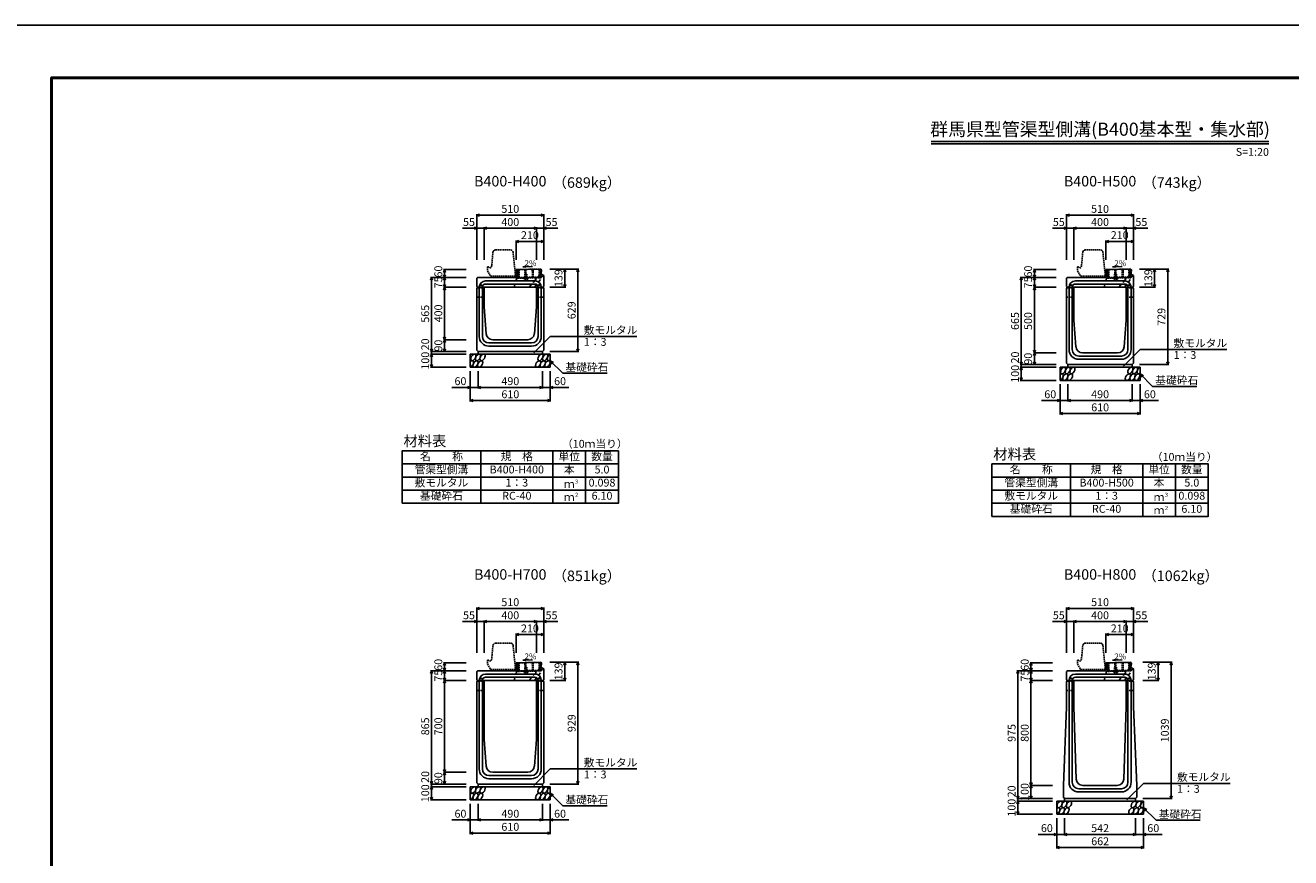
# Model space of a CAD drawing. Extents: x 0 to 25200, y 0 to 11880.
# Drawn here: x 8600 to 18254, y 5530 to 11880 of the extents above; entities that cross this region are included whole.
import ezdxf
from ezdxf.enums import TextEntityAlignment as Align

# ---------------------------------------------------------------- set-up
doc = ezdxf.new("R2010")
doc.units = 0
doc.header["$LTSCALE"] = 20
doc.header["$MEASUREMENT"] = 0
for name, pattern in [('DASHED', [0.75, 0.5, -0.25]), ('DASHED1', [2.5, 1.25, -1.25]), ('HIDDEN', [0.375, 0.25, -0.125])]:
    doc.linetypes.add(name, pattern=pattern)
doc.layers.get('Defpoints').update_dxf_attribs({"color": 5, "linetype": 'CONTINUOUS'})
for name, color, linetype in [('DIM', 7, 'CONTINUOUS'), ('HATCH', 6, 'CONTINUOUS'), ('HYO', 3, 'CONTINUOUS'), ('HYO2', 4, 'CONTINUOUS'), ('OUTLINE', 3, 'CONTINUOUS'), ('OUTLINE2', 4, 'CONTINUOUS'), ('TXT', 7, 'CONTINUOUS')]:
    doc.layers.add(name, color=color, linetype=linetype)
doc.layers.add('WAKU', color=3, linetype='CONTINUOUS', lineweight=13)

# ---------------------------------------------------------------- blocks, each defined once
blk = doc.blocks.new('G$C93036758')
at = {"layer": 'OUTLINE2', "linetype": 'DASHED'}
for p, q in [((-6, 25), (6, 25)), ((-6, 25), (-6, 0)), ((6, 25), (6, 0))]:
    blk.add_line(p, q, dxfattribs=at)
blk = doc.blocks.new('A$C3e7b76c2')
at = {"layer": 'OUTLINE', "color": 0, "linetype": 'HIDDEN', "ltscale": 2}
for p, q in [((-38.1, 200), (-151.9, 200)), ((-171.8, 181.9), (-183, 70)), ((-18.2, 182), (0, 0)), ((-213, 70), (-213, 40)), ((-213, 70), (-205, 70)), ((-213, 40), (-190, 0)), ((-205, 70), (-195, 60)), ((-195, 60), (-185, 70)), ((0, 0), (-190, 0)), ((-185, 70), (-183, 70))]:
    blk.add_line(p, q, dxfattribs=at)
for centre, start, end in [((-151.9, 180), 90, 174.40835), ((-38.1, 180), 4.08463, 90)]:
    blk.add_arc(centre, 20, start, end, dxfattribs=at)
blk = doc.blocks.new('A$C85d526dc')
at = {"layer": 'HATCH', "linetype": 'DASHED'}
for p, q in [((-13.8564, 0), (13.8564, 0)), ((-13.8564, -10), (-13.8564, 0)), ((-8, 4.5), (-8, 33.5)), ((-8, 33.5), (8, 33.5)), ((-6.9282, 0), (-6.9282, -10)), ((6.9282, 0), (6.9282, -10)), ((8, 4.5), (8, 33.5)), ((13.8564, 0), (13.8564, -10)), ((13.8564, -10), (-13.8564, -10))]:
    blk.add_line(p, q, dxfattribs=at)
blk = doc.blocks.new('A$C851a7383')
at = {"layer": 'HATCH', "linetype": 'DASHED'}
for p, q in [((8, 0), (0, 0)), ((184.5, 0), (8, 0)), ((12, -61), (12, 0)), ((19, 0), (19, -61)), ((64, -61), (64, 0)), ((71, 0), (71, -61)), ((120, -61), (120, 0)), ((127, -61), (127, 0)), ((172, -61), (172, 0)), ((179, 0), (179, -61)), ((183.5, -56.5), (183.5, 0)), ((183.5, 0), (188, 0)), ((188, -62.5), (188, 0)), ((0, 0), (0, -65)), ((0, -65), (9, -65)), ((9, -65.5), (9, 0)), ((179, -61), (9, -61)), ((185, -65.5), (9, -65.5))]:
    blk.add_line(p, q, dxfattribs=at)
for centre, radius in [((179, -56.5), 4.5), ((185, -62.5), 3)]:
    blk.add_arc(centre, radius, 270, 0, dxfattribs=at)

msp = doc.modelspace()

# ---------------------------------------------------------------- linework, layer by layer
at = {"layer": 'Defpoints', "linetype": 'Continuous'}
msp.add_lwpolyline([(8400, 0), (25200, 0), (25200, 11880), (8400, 11880)], close=True, dxfattribs=at)
at = {"layer": 'DIM', "linetype": 'Continuous'}
for p, q in [((12045, 10431.5), (12066.1, 10439.2)), ((12045, 10439), (12045, 10091.5)), ((12555, 10431.5), (12045, 10431.5)), ((12066.1, 10423.8), (12045, 10431.5)), ((12533.9, 10439.2), (12555, 10431.5)), ((12555, 10431.5), (12533.9, 10423.8)), ((12555, 10439), (12555, 10091.5)), ((16545, 10431.5), (16566.1, 10439.2)), ((16545, 10439), (16545, 10091.5)), ((17055, 10431.5), (16545, 10431.5)), ((16566.1, 10423.8), (16545, 10431.5)), ((17033.9, 10439.2), (17055, 10431.5)), ((17055, 10431.5), (17033.9, 10423.8)), ((17055, 10439), (17055, 10091.5)), ((11936.6, 10331.5), (12045, 10331.5)), ((12023.9, 10339.2), (12045, 10331.5)), ((12045, 10331.5), (12023.9, 10323.8)), ((12100, 10331.5), (12045, 10331.5)), ((12100, 10331.5), (12121.1, 10339.2)), ((12100, 10339), (12100, 10091.5)), ((12100, 10331.5), (12500, 10331.5)), ((12121.1, 10323.8), (12100, 10331.5)), ((12478.9, 10339.2), (12500, 10331.5)), ((12500, 10331.5), (12478.9, 10323.8)), ((12500, 10339), (12500, 10091.5)), ((12500, 10331.5), (12555, 10331.5)), ((12576.1, 10339.2), (12555, 10331.5)), ((12663.4, 10331.5), (12555, 10331.5)), ((12555, 10331.5), (12576.1, 10323.8)), ((16436.6, 10331.5), (16545, 10331.5)), ((16523.9, 10339.2), (16545, 10331.5)), ((16545, 10331.5), (16523.9, 10323.8)), ((16600, 10331.5), (16545, 10331.5)), ((16600, 10331.5), (16621.1, 10339.2)), ((16600, 10339), (16600, 10091.5)), ((16600, 10331.5), (17000, 10331.5)), ((16621.1, 10323.8), (16600, 10331.5)), ((16978.9, 10339.2), (17000, 10331.5)), ((17000, 10331.5), (16978.9, 10323.8)), ((17000, 10339), (17000, 10091.5)), ((17000, 10331.5), (17055, 10331.5)), ((17076.1, 10339.2), (17055, 10331.5)), ((17163.4, 10331.5), (17055, 10331.5)), ((17055, 10331.5), (17076.1, 10323.8)), ((12366.1, 10239.2), (12345, 10231.5)), ((12345, 10239), (12345, 10091.5)), ((12533.9, 10239.2), (12555, 10231.5)), ((16866.1, 10239.2), (16845, 10231.5)), ((16845, 10239), (16845, 10091.5)), ((17033.9, 10239.2), (17055, 10231.5)), ((12345, 10231.5), (12555, 10231.5)), ((12345, 10231.5), (12366.1, 10223.8)), ((12555, 10231.5), (12533.9, 10223.8)), ((16845, 10231.5), (17055, 10231.5)), ((16845, 10231.5), (16866.1, 10223.8)), ((17055, 10231.5), (17033.9, 10223.8)), ((11699, 9956.5), (11691.3, 9935.3)), ((11691.5, 9956.5), (11964, 9956.5)), ((11699, 9956.5), (11699, 9391.5)), ((11706.7, 9935.3), (11699, 9956.5)), ((11791.3, 9995.3), (11799, 10016.5)), ((11799, 9956.5), (11791.3, 9977.6)), ((11791.3, 9935.3), (11799, 9956.5)), ((11791.5, 10016.5), (11964, 10016.5)), ((11799, 10016.5), (11799, 9956.5)), ((11799, 10016.5), (11806.7, 9995.3)), ((11806.7, 9977.6), (11799, 9956.5)), ((11799, 9881.5), (11799, 9956.5)), ((11799, 9956.5), (11806.7, 9935.3)), ((12823.5, 10020.5), (12601, 10020.5)), ((12708.3, 9999.3), (12716, 10020.5)), ((12716, 10020.5), (12716, 9881.5)), ((12716, 10020.5), (12723.7, 9999.3)), ((12808.3, 9999.3), (12816, 10020.5)), ((12816, 10020.5), (12816, 9391.5)), ((12816, 10020.5), (12823.7, 9999.3)), ((16199, 9956.5), (16191.3, 9935.3)), ((16191.5, 9956.5), (16464, 9956.5)), ((16199, 9956.5), (16199, 9291.5)), ((16206.7, 9935.3), (16199, 9956.5)), ((16291.3, 9995.3), (16299, 10016.5)), ((16299, 9956.5), (16291.3, 9977.6)), ((16291.3, 9935.3), (16299, 9956.5)), ((16291.5, 10016.5), (16464, 10016.5)), ((16299, 10016.5), (16299, 9956.5)), ((16299, 10016.5), (16306.7, 9995.3)), ((16306.7, 9977.6), (16299, 9956.5)), ((16299, 9881.5), (16299, 9956.5)), ((16299, 9956.5), (16306.7, 9935.3)), ((17323.5, 10020.5), (17101, 10020.5)), ((17208.3, 9999.3), (17216, 10020.5)), ((17216, 10020.5), (17216, 9881.5)), ((17216, 10020.5), (17223.7, 9999.3)), ((17308.3, 9999.3), (17316, 10020.5)), ((17316, 10020.5), (17316, 9291.5)), ((17316, 10020.5), (17323.7, 9999.3)), ((11791.3, 9902.6), (11799, 9881.5)), ((11791.3, 9860.3), (11799, 9881.5)), ((11791.5, 9881.5), (11964, 9881.5)), ((11799, 9881.5), (11806.7, 9902.6)), ((11799, 9881.5), (11799, 9481.5)), ((11799, 9881.5), (11806.7, 9860.3)), ((12723.5, 9881.5), (12601, 9881.5)), ((12708.3, 9902.6), (12716, 9881.5)), ((12716, 9881.5), (12723.7, 9902.6)), ((16291.3, 9902.6), (16299, 9881.5)), ((16291.3, 9860.3), (16299, 9881.5)), ((16291.5, 9881.5), (16464, 9881.5)), ((16299, 9881.5), (16306.7, 9902.6)), ((16299, 9881.5), (16299, 9381.5)), ((16299, 9881.5), (16306.7, 9860.3)), ((17223.5, 9881.5), (17101, 9881.5)), ((17208.3, 9902.6), (17216, 9881.5)), ((17216, 9881.5), (17223.7, 9902.6)), ((11799, 9481.5), (11791.3, 9502.6)), ((11791.3, 9460.3), (11799, 9481.5)), ((11791.5, 9481.5), (11964, 9481.5)), ((11806.7, 9502.6), (11799, 9481.5)), ((11799, 9481.5), (11799, 9391.5)), ((11799, 9481.5), (11806.7, 9460.3)), ((12478.8, 9380.7), (12605, 9506.9)), ((12605, 9506.9), (13266.5, 9506.9)), ((11699, 9391.5), (11691.3, 9412.6)), ((11699, 9371.5), (11691.3, 9350.3)), ((11691.5, 9391.5), (11964, 9391.5)), ((11691.5, 9371.5), (11964, 9371.5)), ((11706.7, 9412.6), (11699, 9391.5)), ((11699, 9391.5), (11699, 9371.5)), ((11699, 9371.5), (11699, 9271.5)), ((11706.7, 9350.3), (11699, 9371.5)), ((11799, 9391.5), (11791.3, 9412.6)), ((11806.7, 9412.6), (11799, 9391.5)), ((12823.5, 9391.5), (12601, 9391.5)), ((12808.3, 9412.6), (12816, 9391.5)), ((12816, 9391.5), (12823.7, 9412.6)), ((16299, 9381.5), (16291.3, 9402.6)), ((16291.3, 9360.3), (16299, 9381.5)), ((16291.5, 9381.5), (16464, 9381.5)), ((16306.7, 9402.6), (16299, 9381.5)), ((16299, 9381.5), (16299, 9291.5)), ((16299, 9381.5), (16306.7, 9360.3)), ((16978.8, 9280.7), (17105, 9406.9)), ((17105, 9406.9), (17766.5, 9406.9)), ((11699, 9271.5), (11691.3, 9292.6)), ((11691.5, 9271.5), (11964, 9271.5)), ((11706.7, 9292.6), (11699, 9271.5)), ((12605, 9321.5), (12700.8, 9225.7)), ((12605, 9321.5), (12631, 9306.5)), ((12605, 9321.5), (12620, 9295.5)), ((16199, 9291.5), (16191.3, 9312.6)), ((16199, 9271.5), (16191.3, 9250.3)), ((16191.5, 9291.5), (16464, 9291.5)), ((16191.5, 9271.5), (16464, 9271.5)), ((16206.7, 9312.6), (16199, 9291.5)), ((16199, 9291.5), (16199, 9271.5)), ((16199, 9271.5), (16199, 9171.5)), ((16206.7, 9250.3), (16199, 9271.5)), ((16299, 9291.5), (16291.3, 9312.6)), ((16306.7, 9312.6), (16299, 9291.5)), ((17323.5, 9291.5), (17101, 9291.5)), ((17308.3, 9312.6), (17316, 9291.5)), ((17316, 9291.5), (17323.7, 9312.6)), ((11995, 9010.1), (11995, 9241.5)), ((12055, 9110.1), (12055, 9241.5)), ((12545, 9110.1), (12545, 9241.5)), ((12605, 9010.1), (12605, 9241.5)), ((12700.8, 9225.7), (13038.3, 9225.7)), ((16199, 9171.5), (16191.3, 9192.6)), ((16206.7, 9192.6), (16199, 9171.5)), ((17105, 9221.5), (17200.8, 9125.7)), ((17105, 9221.5), (17131, 9206.5)), ((17105, 9221.5), (17120, 9195.5)), ((11995, 9117.6), (11853.2, 9117.6)), ((11973.9, 9125.3), (11995, 9117.6)), ((11995, 9117.6), (11973.9, 9109.9)), ((11995, 9117.6), (12055, 9117.6)), ((12055, 9117.6), (12076.1, 9125.3)), ((12055, 9117.6), (12545, 9117.6)), ((12076.1, 9109.9), (12055, 9117.6)), ((12523.9, 9125.3), (12545, 9117.6)), ((12545, 9117.6), (12523.9, 9109.9)), ((12605, 9117.6), (12545, 9117.6)), ((12626.1, 9125.3), (12605, 9117.6)), ((12605, 9117.6), (12746.8, 9117.6)), ((12605, 9117.6), (12626.1, 9109.9)), ((16191.5, 9171.5), (16464, 9171.5)), ((16495, 8910.1), (16495, 9141.5)), ((16555, 9010.1), (16555, 9141.5)), ((17045, 9010.1), (17045, 9141.5)), ((17105, 8910.1), (17105, 9141.5)), ((17200.8, 9125.7), (17538.3, 9125.7)), ((11995, 9017.6), (12016.1, 9025.3)), ((11995, 9017.6), (12605, 9017.6)), ((12016.1, 9009.9), (11995, 9017.6)), ((12583.9, 9025.3), (12605, 9017.6)), ((12605, 9017.6), (12583.9, 9009.9)), ((16495, 9017.6), (16353.2, 9017.6)), ((16473.9, 9025.3), (16495, 9017.6)), ((16495, 9017.6), (16473.9, 9009.9)), ((16495, 9017.6), (16555, 9017.6)), ((16555, 9017.6), (16576.1, 9025.3)), ((16555, 9017.6), (17045, 9017.6)), ((16576.1, 9009.9), (16555, 9017.6)), ((17023.9, 9025.3), (17045, 9017.6)), ((17045, 9017.6), (17023.9, 9009.9)), ((17105, 9017.6), (17045, 9017.6)), ((17126.1, 9025.3), (17105, 9017.6)), ((17105, 9017.6), (17246.8, 9017.6)), ((17105, 9017.6), (17126.1, 9009.9)), ((16495, 8917.6), (16516.1, 8925.3)), ((16495, 8917.6), (17105, 8917.6)), ((16516.1, 8909.9), (16495, 8917.6)), ((17083.9, 8925.3), (17105, 8917.6)), ((17105, 8917.6), (17083.9, 8909.9)), ((12045, 7431.5), (12066.1, 7439.2)), ((12045, 7439), (12045, 7091.5)), ((12533.9, 7439.2), (12555, 7431.5)), ((12555, 7439), (12555, 7091.5)), ((16545, 7431.5), (16566.1, 7439.2)), ((16545, 7439), (16545, 7091.5)), ((17033.9, 7439.2), (17055, 7431.5)), ((17055, 7439), (17055, 7091.5)), ((12023.9, 7339.2), (12045, 7331.5)), ((12555, 7431.5), (12045, 7431.5)), ((12066.1, 7423.8), (12045, 7431.5)), ((12100, 7331.5), (12121.1, 7339.2)), ((12100, 7339), (12100, 7091.5)), ((12478.9, 7339.2), (12500, 7331.5)), ((12500, 7339), (12500, 7091.5)), ((12555, 7431.5), (12533.9, 7423.8)), ((12576.1, 7339.2), (12555, 7331.5)), ((16523.9, 7339.2), (16545, 7331.5)), ((17055, 7431.5), (16545, 7431.5)), ((16566.1, 7423.8), (16545, 7431.5)), ((16600, 7331.5), (16621.1, 7339.2)), ((16600, 7339), (16600, 7091.5)), ((16978.9, 7339.2), (17000, 7331.5)), ((17000, 7339), (17000, 7091.5)), ((17055, 7431.5), (17033.9, 7423.8)), ((17076.1, 7339.2), (17055, 7331.5)), ((11936.6, 7331.5), (12045, 7331.5)), ((12045, 7331.5), (12023.9, 7323.8)), ((12100, 7331.5), (12045, 7331.5)), ((12100, 7331.5), (12500, 7331.5)), ((12121.1, 7323.8), (12100, 7331.5)), ((12500, 7331.5), (12478.9, 7323.8)), ((12500, 7331.5), (12555, 7331.5)), ((12663.4, 7331.5), (12555, 7331.5)), ((12555, 7331.5), (12576.1, 7323.8)), ((16436.6, 7331.5), (16545, 7331.5)), ((16545, 7331.5), (16523.9, 7323.8)), ((16600, 7331.5), (16545, 7331.5)), ((16600, 7331.5), (17000, 7331.5)), ((16621.1, 7323.8), (16600, 7331.5)), ((17000, 7331.5), (16978.9, 7323.8)), ((17000, 7331.5), (17055, 7331.5)), ((17163.4, 7331.5), (17055, 7331.5)), ((17055, 7331.5), (17076.1, 7323.8)), ((12366.1, 7239.2), (12345, 7231.5)), ((12345, 7239), (12345, 7091.5)), ((12345, 7231.5), (12555, 7231.5)), ((12345, 7231.5), (12366.1, 7223.8)), ((12533.9, 7239.2), (12555, 7231.5)), ((12555, 7231.5), (12533.9, 7223.8)), ((16866.1, 7239.2), (16845, 7231.5)), ((16845, 7239), (16845, 7091.5)), ((16845, 7231.5), (17055, 7231.5)), ((16845, 7231.5), (16866.1, 7223.8)), ((17033.9, 7239.2), (17055, 7231.5)), ((17055, 7231.5), (17033.9, 7223.8)), ((11699, 6956.5), (11691.3, 6935.3)), ((11691.5, 6956.5), (11964, 6956.5)), ((11699, 6956.5), (11699, 6091.5)), ((11706.7, 6935.3), (11699, 6956.5)), ((11791.3, 6995.3), (11799, 7016.5)), ((11799, 6956.5), (11791.3, 6977.6)), ((11791.3, 6935.3), (11799, 6956.5)), ((11791.5, 7016.5), (11964, 7016.5)), ((11799, 7016.5), (11799, 6956.5)), ((11799, 7016.5), (11806.7, 6995.3)), ((11806.7, 6977.6), (11799, 6956.5)), ((11799, 6881.5), (11799, 6956.5)), ((11799, 6956.5), (11806.7, 6935.3)), ((12823.5, 7020.5), (12601, 7020.5)), ((12708.3, 6999.3), (12716, 7020.5)), ((12716, 7020.5), (12716, 6881.5)), ((12716, 7020.5), (12723.7, 6999.3)), ((12808.3, 6999.3), (12816, 7020.5)), ((12816, 7020.5), (12816, 6091.5)), ((12816, 7020.5), (12823.7, 6999.3)), ((16173, 6956.5), (16165.3, 6935.3)), ((16165.5, 6956.5), (16438, 6956.5)), ((16173, 6956.5), (16173, 5981.5)), ((16180.7, 6935.3), (16173, 6956.5)), ((16265.3, 6995.3), (16273, 7016.5)), ((16273, 6956.5), (16265.3, 6977.6)), ((16265.3, 6935.3), (16273, 6956.5)), ((16265.5, 7016.5), (16438, 7016.5)), ((16273, 7016.5), (16273, 6956.5)), ((16273, 7016.5), (16280.7, 6995.3)), ((16280.7, 6977.6), (16273, 6956.5)), ((16273, 6881.5), (16273, 6956.5)), ((16273, 6956.5), (16280.7, 6935.3)), ((17349.5, 7020.5), (17127, 7020.5)), ((17234.3, 6999.3), (17242, 7020.5)), ((17242, 7020.5), (17242, 6881.5)), ((17242, 7020.5), (17249.7, 6999.3)), ((17334.3, 6999.3), (17342, 7020.5)), ((17342, 7020.5), (17342, 5981.5)), ((17342, 7020.5), (17349.7, 6999.3)), ((11791.3, 6902.6), (11799, 6881.5)), ((11791.3, 6860.3), (11799, 6881.5)), ((11791.5, 6881.5), (11964, 6881.5)), ((11799, 6881.5), (11806.7, 6902.6)), ((11799, 6881.5), (11799, 6181.5)), ((11799, 6881.5), (11806.7, 6860.3)), ((12723.5, 6881.5), (12601, 6881.5)), ((12708.3, 6902.6), (12716, 6881.5)), ((12716, 6881.5), (12723.7, 6902.6)), ((16265.3, 6902.6), (16273, 6881.5)), ((16265.3, 6860.3), (16273, 6881.5)), ((16265.5, 6881.5), (16438, 6881.5)), ((16273, 6881.5), (16280.7, 6902.6)), ((16273, 6881.5), (16273, 6081.5)), ((16273, 6881.5), (16280.7, 6860.3)), ((17249.5, 6881.5), (17127, 6881.5)), ((17234.3, 6902.6), (17242, 6881.5)), ((17242, 6881.5), (17249.7, 6902.6)), ((11799, 6181.5), (11791.3, 6202.6)), ((11791.3, 6160.3), (11799, 6181.5)), ((11791.5, 6181.5), (11964, 6181.5)), ((11806.7, 6202.6), (11799, 6181.5)), ((11799, 6181.5), (11799, 6091.5)), ((11799, 6181.5), (11806.7, 6160.3)), ((12478.8, 6080.7), (12605, 6206.9)), ((12605, 6206.9), (13266.5, 6206.9)), ((11699, 6091.5), (11691.3, 6112.6)), ((11691.5, 6091.5), (11964, 6091.5)), ((11706.7, 6112.6), (11699, 6091.5)), ((11699, 6091.5), (11699, 6071.5)), ((11799, 6091.5), (11791.3, 6112.6)), ((11806.7, 6112.6), (11799, 6091.5)), ((12823.5, 6091.5), (12601, 6091.5)), ((12808.3, 6112.6), (12816, 6091.5)), ((12816, 6091.5), (12823.7, 6112.6)), ((16273, 6081.5), (16265.3, 6102.6)), ((16280.7, 6102.6), (16273, 6081.5)), ((17004.8, 5970.7), (17131, 6096.9)), ((17131, 6096.9), (17792.5, 6096.9)), ((11699, 6071.5), (11691.3, 6050.3)), ((11699, 5971.5), (11691.3, 5992.6)), ((11691.5, 6071.5), (11964, 6071.5)), ((11699, 6071.5), (11699, 5971.5)), ((11706.7, 6050.3), (11699, 6071.5)), ((11706.7, 5992.6), (11699, 5971.5)), ((12605, 6021.5), (12700.8, 5925.7)), ((12605, 6021.5), (12631, 6006.5)), ((12605, 6021.5), (12620, 5995.5)), ((16173, 5981.5), (16165.3, 6002.6)), ((16180.7, 6002.6), (16173, 5981.5)), ((16265.3, 6060.3), (16273, 6081.5)), ((16273, 5981.5), (16265.3, 6002.6)), ((16265.5, 6081.5), (16438, 6081.5)), ((16273, 6081.5), (16273, 5981.5)), ((16273, 6081.5), (16280.7, 6060.3)), ((16280.7, 6002.6), (16273, 5981.5)), ((17334.3, 6002.6), (17342, 5981.5)), ((17342, 5981.5), (17349.7, 6002.6)), ((11691.5, 5971.5), (11964, 5971.5)), ((11995, 5710.1), (11995, 5941.5)), ((12055, 5810.1), (12055, 5941.5)), ((12545, 5810.1), (12545, 5941.5)), ((12605, 5710.1), (12605, 5941.5)), ((12700.8, 5925.7), (13038.3, 5925.7)), ((16173, 5961.5), (16165.3, 5940.3)), ((16165.5, 5981.5), (16438, 5981.5)), ((16165.5, 5961.5), (16438, 5961.5)), ((16173, 5981.5), (16173, 5961.5)), ((16173, 5961.5), (16173, 5861.5)), ((16180.7, 5940.3), (16173, 5961.5)), ((17349.5, 5981.5), (17127, 5981.5)), ((17131, 5911.5), (17226.8, 5815.7)), ((17131, 5911.5), (17157, 5896.5)), ((17131, 5911.5), (17146, 5885.5)), ((11995, 5817.6), (11853.2, 5817.6)), ((11973.9, 5825.3), (11995, 5817.6)), ((11995, 5817.6), (11973.9, 5809.9)), ((11995, 5817.6), (12055, 5817.6)), ((12055, 5817.6), (12076.1, 5825.3)), ((12055, 5817.6), (12545, 5817.6)), ((12076.1, 5809.9), (12055, 5817.6)), ((12523.9, 5825.3), (12545, 5817.6)), ((12545, 5817.6), (12523.9, 5809.9)), ((12605, 5817.6), (12545, 5817.6)), ((12626.1, 5825.3), (12605, 5817.6)), ((12605, 5817.6), (12746.8, 5817.6)), ((12605, 5817.6), (12626.1, 5809.9)), ((16173, 5861.5), (16165.3, 5882.6)), ((16165.5, 5861.5), (16438, 5861.5)), ((16180.7, 5882.6), (16173, 5861.5)), ((16469, 5600.1), (16469, 5831.5)), ((16529, 5700.1), (16529, 5831.5)), ((17071, 5700.1), (17071, 5831.5)), ((17131, 5600.1), (17131, 5831.5)), ((17226.8, 5815.7), (17564.3, 5815.7)), ((11995, 5717.6), (12016.1, 5725.3)), ((11995, 5717.6), (12605, 5717.6)), ((12016.1, 5709.9), (11995, 5717.6)), ((12583.9, 5725.3), (12605, 5717.6)), ((12605, 5717.6), (12583.9, 5709.9)), ((16469, 5707.6), (16327.2, 5707.6)), ((16447.9, 5715.3), (16469, 5707.6)), ((16469, 5707.6), (16447.9, 5699.9)), ((16469, 5707.6), (16529, 5707.6)), ((16529, 5707.6), (16550.1, 5715.3)), ((16529, 5707.6), (17071, 5707.6)), ((16550.1, 5699.9), (16529, 5707.6)), ((17049.9, 5715.3), (17071, 5707.6)), ((17071, 5707.6), (17049.9, 5699.9)), ((17131, 5707.6), (17071, 5707.6)), ((17152.1, 5715.3), (17131, 5707.6)), ((17131, 5707.6), (17272.8, 5707.6)), ((17131, 5707.6), (17152.1, 5699.9)), ((16469, 5607.6), (16490.1, 5615.3)), ((16469, 5607.6), (17131, 5607.6)), ((16490.1, 5599.9), (16469, 5607.6)), ((17109.9, 5615.3), (17131, 5607.6)), ((17131, 5607.6), (17109.9, 5599.9))]:
    msp.add_line(p, q, dxfattribs=at)
at = {"layer": 'HATCH', "linetype": 'Continuous'}
for centre in [(12017.9, 9346.5), (12053.4, 9346.5), (12088.8, 9346.5), (12531, 9346.5), (12566.5, 9346.5), (12034.8, 9296.5), (12070.2, 9296.5), (12512.5, 9296.5), (12547.9, 9296.5), (12583.4, 9296.5), (16517.9, 9246.5), (16553.4, 9246.5), (16588.8, 9246.5), (17031, 9246.5), (17066.5, 9246.5), (16534.8, 9196.5), (16570.2, 9196.5), (17012.5, 9196.5), (17047.9, 9196.5), (17083.4, 9196.5), (12017.9, 6046.5), (12034.8, 5996.5), (12053.4, 6046.5), (12070.2, 5996.5), (12088.8, 6046.5), (12512.5, 5996.5), (12531, 6046.5), (12547.9, 5996.5), (12566.5, 6046.5), (12583.4, 5996.5), (16491.9, 5936.5), (16508.8, 5886.5), (16527.4, 5936.5), (16544.2, 5886.5), (16562.8, 5936.5), (17038.5, 5886.5), (17057, 5936.5), (17073.9, 5886.5), (17092.5, 5936.5), (17109.4, 5886.5)]:
    msp.add_ellipse(centre, major_axis=(14.5, 23.5), ratio=0.5792, dxfattribs=at)
for centre, start_param, end_param in [((12602, 9346.5), 0.666625, 4.110327), ((11999.3, 9296.5), 3.741996, 7.318141), ((17102, 9246.5), 0.666625, 4.110327), ((16499.3, 9196.5), 3.741996, 7.318141), ((11999.3, 5996.5), 3.741996, 7.318141), ((12602, 6046.5), 0.666625, 4.110327), ((16473.3, 5886.5), 3.741996, 7.318141), ((17128, 5936.5), 0.666625, 4.110327)]:
    msp.add_ellipse(centre, major_axis=(14.5, 23.5), ratio=0.5792, start_param=start_param, end_param=end_param, dxfattribs=at)
at = {"layer": 'HYO', "linetype": 'Continuous'}
for p, q in [((12075, 8633.4), (12075, 8233.4)), ((12625, 8633.4), (12625, 8233.4)), ((12875, 8633.4), (12875, 8233.4)), ((11475, 8533.4), (13125, 8533.4)), ((16575, 8533.4), (16575, 8133.4)), ((17125, 8533.4), (17125, 8133.4)), ((17375, 8533.4), (17375, 8133.4)), ((15975, 8433.4), (17625, 8433.4))]:
    msp.add_line(p, q, dxfattribs=at)
for points in [[(11475, 8233.4), (13125, 8233.4), (13125, 8633.4), (11475, 8633.4)], [(15975, 8133.4), (17625, 8133.4), (17625, 8533.4), (15975, 8533.4)]]:
    msp.add_lwpolyline(points, close=True, dxfattribs=at)
at = {"layer": 'HYO2', "linetype": 'Continuous'}
for p, q in [((11475, 8433.4), (13125, 8433.4)), ((11475, 8333.4), (13125, 8333.4)), ((15975, 8333.4), (17625, 8333.4)), ((15975, 8233.4), (17625, 8233.4))]:
    msp.add_line(p, q, dxfattribs=at)
at = {"layer": 'OUTLINE', "linetype": 'Continuous'}
for p, q in [((12045, 9950.5), (12051, 9956.5)), ((12045, 9887.5), (12045, 9950.5)), ((12051, 9956.5), (12345, 9956.5)), ((12533, 10020.3), (12345, 10016.5)), ((12345, 10016.5), (12345, 9956.5)), ((12530, 9993.5), (12539, 10003.5)), ((12530, 9993.5), (12530, 9983.5)), ((12530, 9983.5), (12555, 9970.5)), ((12533, 10020.3), (12539, 10014.5)), ((12539, 10014.5), (12539, 10003.5)), ((12555, 9887.5), (12555, 9970.5)), ((16545, 9950.5), (16551, 9956.5)), ((16545, 9887.5), (16545, 9950.5)), ((16551, 9956.5), (16845, 9956.5)), ((17033, 10020.3), (16845, 10016.5)), ((16845, 10016.5), (16845, 9956.5)), ((17030, 9993.5), (17039, 10003.5)), ((17030, 9993.5), (17030, 9983.5)), ((17030, 9983.5), (17055, 9970.5)), ((17033, 10020.3), (17039, 10014.5)), ((17039, 10014.5), (17039, 10003.5)), ((17055, 9887.5), (17055, 9970.5)), ((12051, 9881.5), (12045, 9887.5)), ((12045, 9871.5), (12050, 9881.5)), ((12045, 9401.5), (12045, 9871.5)), ((12050, 9881.5), (12550, 9881.5)), ((12100, 9881.5), (12100, 9731.5)), ((12500, 9881.5), (12500, 9731.5)), ((12549, 9881.5), (12555, 9887.5)), ((12555, 9871.5), (12550, 9881.5)), ((12555, 9401.5), (12555, 9871.5)), ((16545, 9887.5), (16551, 9881.5)), ((16545, 9871.5), (16550, 9881.5)), ((16545, 9301.5), (16545, 9871.5)), ((16550, 9881.5), (17050, 9881.5)), ((16600, 9881.5), (16600, 9631.5)), ((17000, 9881.5), (17000, 9631.5)), ((17049, 9881.5), (17055, 9887.5)), ((17055, 9871.5), (17050, 9881.5)), ((17055, 9301.5), (17055, 9871.5)), ((12100, 9731.5), (12116.3, 9527.5)), ((12500, 9731.5), (12483.7, 9527.5)), ((16600, 9631.5), (16616.3, 9427.5)), ((17000, 9631.5), (16983.7, 9427.5)), ((12166.2, 9481.5), (12433.8, 9481.5)), ((11995, 9371.5), (12605, 9371.5)), ((11995, 9271.5), (11995, 9371.5)), ((12045, 9401.5), (12055, 9391.5)), ((12545, 9391.5), (12055, 9391.5)), ((12055, 9391.5), (12055, 9371.5)), ((12545, 9391.5), (12555, 9401.5)), ((12545, 9391.5), (12545, 9371.5)), ((12605, 9271.5), (12605, 9371.5)), ((16666.2, 9381.5), (16933.8, 9381.5)), ((11995, 9271.5), (12605, 9271.5)), ((16495, 9271.5), (17105, 9271.5)), ((16495, 9171.5), (16495, 9271.5)), ((16545, 9301.5), (16555, 9291.5)), ((17045, 9291.5), (16555, 9291.5)), ((16555, 9291.5), (16555, 9271.5)), ((17045, 9291.5), (17055, 9301.5)), ((17045, 9291.5), (17045, 9271.5)), ((17105, 9171.5), (17105, 9271.5)), ((16495, 9171.5), (17105, 9171.5)), ((12045, 6950.5), (12051, 6956.5)), ((12051, 6956.5), (12345, 6956.5)), ((12533, 7020.3), (12345, 7016.5)), ((12345, 7016.5), (12345, 6956.5)), ((12530, 6993.5), (12539, 7003.5)), ((12530, 6993.5), (12530, 6983.5)), ((12530, 6983.5), (12555, 6970.5)), ((12533, 7020.3), (12539, 7014.5)), ((12539, 7014.5), (12539, 7003.5)), ((12555, 6887.5), (12555, 6970.5)), ((16545, 6950.5), (16551, 6956.5)), ((16551, 6956.5), (16845, 6956.5)), ((17033, 7020.3), (16845, 7016.5)), ((16845, 7016.5), (16845, 6956.5)), ((17030, 6993.5), (17039, 7003.5)), ((17030, 6993.5), (17030, 6983.5)), ((17030, 6983.5), (17055, 6970.5)), ((17033, 7020.3), (17039, 7014.5)), ((17039, 7014.5), (17039, 7003.5)), ((17055, 6887.5), (17055, 6970.5)), ((12045, 6887.5), (12045, 6950.5)), ((12045, 6887.5), (12051, 6881.5)), ((12045, 6871.5), (12050, 6881.5)), ((12045, 6101.5), (12045, 6871.5)), ((12050, 6881.5), (12550, 6881.5)), ((12100, 6881.5), (12100, 6431.5)), ((12500, 6881.5), (12500, 6431.5)), ((12549, 6881.5), (12555, 6887.5)), ((12555, 6871.5), (12550, 6881.5)), ((12555, 6101.5), (12555, 6871.5)), ((16545, 6887.5), (16545, 6950.5)), ((16545, 6887.5), (16551, 6881.5)), ((16545, 6871.5), (16550, 6881.5)), ((16545, 6681.5), (16545, 6871.5)), ((16550, 6881.5), (17050, 6881.5)), ((16600, 6881.5), (16600, 6681.5)), ((17000, 6881.5), (17000, 6681.5)), ((17049, 6881.5), (17055, 6887.5)), ((17055, 6871.5), (17050, 6881.5)), ((17055, 6681.5), (17055, 6871.5)), ((16545, 6681.5), (16520, 6081.5)), ((16600, 6681.5), (16618.4, 6129.8)), ((17000, 6681.5), (16981.6, 6129.8)), ((17055, 6681.5), (17080, 6081.5)), ((12100, 6431.5), (12116.3, 6227.5)), ((12500, 6431.5), (12483.7, 6227.5)), ((12166.2, 6181.5), (12433.8, 6181.5)), ((12045, 6101.5), (12055, 6091.5)), ((12545, 6091.5), (12055, 6091.5)), ((12055, 6091.5), (12055, 6071.5)), ((12545, 6091.5), (12555, 6101.5)), ((12545, 6091.5), (12545, 6071.5)), ((11995, 6071.5), (12605, 6071.5)), ((11995, 5971.5), (11995, 6071.5)), ((12605, 5971.5), (12605, 6071.5)), ((16520, 5990.5), (16520, 6081.5)), ((16529, 5981.5), (16520, 5990.5)), ((16668.4, 6081.5), (16931.6, 6081.5)), ((17071, 5981.5), (17080, 5990.5)), ((17080, 5990.5), (17080, 6081.5)), ((11995, 5971.5), (12605, 5971.5)), ((16469, 5961.5), (17131, 5961.5)), ((16469, 5861.5), (16469, 5961.5)), ((16529, 5981.5), (17071, 5981.5)), ((16529, 5981.5), (16529, 5961.5)), ((17071, 5981.5), (17071, 5961.5)), ((17131, 5861.5), (17131, 5961.5)), ((16469, 5861.5), (17131, 5861.5))]:
    msp.add_line(p, q, dxfattribs=at)
for centre, start, end in [((12166.2, 9531.5), 184.57392, 270), ((12433.8, 9531.5), 270, 355.42608), ((16666.2, 9431.5), 184.57392, 270), ((16933.8, 9431.5), 270, 355.42608), ((12166.2, 6231.5), 184.57392, 270), ((12433.8, 6231.5), 270, 355.42608), ((16668.4, 6131.5), 181.90915, 270), ((16931.6, 6131.5), 270, 358.09085)]:
    msp.add_arc(centre, 50, start, end, dxfattribs=at)
at = {"layer": 'OUTLINE2', "linetype": 'DASHED1'}
for p, q in [((12349.3, 9952), (12330, 9881.5)), ((12443.1, 9881.5), (12531.5, 9982.7)), ((12485.7, 9881.5), (12553.4, 9971.3)), ((12495, 9881.5), (12495, 9954)), ((16849.3, 9952), (16830, 9881.5)), ((16943.1, 9881.5), (17031.5, 9982.7)), ((16985.7, 9881.5), (17053.4, 9971.3)), ((16995, 9881.5), (16995, 9954)), ((12349.3, 6952), (12330, 6881.5)), ((12443.1, 6881.5), (12531.5, 6982.7)), ((12485.7, 6881.5), (12553.4, 6971.3)), ((12495, 6881.5), (12495, 6954)), ((16849.3, 6952), (16830, 6881.5)), ((16943.1, 6881.5), (17031.5, 6982.7)), ((16985.7, 6881.5), (17053.4, 6971.3)), ((16995, 6881.5), (16995, 6954))]:
    msp.add_line(p, q, dxfattribs=at)
at = {"layer": 'OUTLINE2', "linetype": 'DASHED'}
for p, q in [((12047.7, 9877), (12092, 9877)), ((12092, 9877), (12092, 9806.5)), ((12508, 9877), (12508, 9806.5)), ((12508, 9877), (12552.2, 9877)), ((16547.7, 9877), (16592, 9877)), ((16592, 9877), (16592, 9806.5)), ((17008, 9877), (17008, 9806.5)), ((17008, 9877), (17052.2, 9877)), ((12045, 9806.5), (12092, 9806.5)), ((12508, 9806.5), (12555, 9806.5)), ((16545, 9806.5), (16592, 9806.5)), ((17008, 9806.5), (17055, 9806.5)), ((12047.7, 6877), (12092, 6877)), ((12092, 6877), (12092, 6806.5)), ((12508, 6877), (12508, 6806.5)), ((12508, 6877), (12552.2, 6877)), ((16547.7, 6877), (16592, 6877)), ((16592, 6877), (16592, 6806.5)), ((17008, 6877), (17008, 6806.5)), ((17008, 6877), (17052.2, 6877)), ((12045, 6806.5), (12092, 6806.5)), ((12508, 6806.5), (12555, 6806.5)), ((16545, 6806.5), (16592, 6806.5)), ((17008, 6806.5), (17055, 6806.5))]:
    msp.add_line(p, q, dxfattribs=at)
at = {"layer": 'OUTLINE2', "linetype": 'Continuous'}
for p, q in [((12063, 9881.5), (12063, 9506.5)), ((12087, 9881.5), (12087, 9506.5)), ((12112, 9930.5), (12488, 9930.5)), ((12112, 9906.5), (12488, 9906.5)), ((12513, 9881.5), (12513, 9506.5)), ((12537, 9881.5), (12537, 9506.5)), ((16563, 9881.5), (16563, 9406.5)), ((16587, 9881.5), (16587, 9406.5)), ((16612, 9930.5), (16988, 9930.5)), ((16612, 9906.5), (16988, 9906.5)), ((17013, 9881.5), (17013, 9406.5)), ((17037, 9881.5), (17037, 9406.5)), ((12137, 9456.5), (12463, 9456.5)), ((12137, 9432.5), (12463, 9432.5)), ((16637, 9356.5), (16963, 9356.5)), ((16637, 9332.5), (16963, 9332.5)), ((12063, 6881.5), (12063, 6206.5)), ((12087, 6881.5), (12087, 6206.5)), ((12112, 6930.5), (12488, 6930.5)), ((12112, 6906.5), (12488, 6906.5)), ((12513, 6881.5), (12513, 6206.5)), ((12537, 6881.5), (12537, 6206.5)), ((16563, 6881.5), (16563, 6105.5)), ((16587, 6881.5), (16587, 6106.5)), ((16612, 6930.5), (16988, 6930.5)), ((16612, 6906.5), (16988, 6906.5)), ((17013, 6881.5), (17013, 6106.5)), ((17037, 6881.5), (17037, 6105.5)), ((12137, 6156.5), (12463, 6156.5)), ((12137, 6132.5), (12463, 6132.5)), ((16637, 6056.5), (16963, 6056.5)), ((16637, 6031.5), (16963, 6031.5))]:
    msp.add_line(p, q, dxfattribs=at)
for centre, radius, start, end in [((12112, 9881.5), 49, 90, 180), ((12112, 9881.5), 25, 90, 180), ((12488, 9881.5), 49, 0, 90), ((12488, 9881.5), 25, 0, 90), ((16612, 9881.5), 49, 90, 180), ((16612, 9881.5), 25, 90, 180), ((16988, 9881.5), 49, 0, 90), ((16988, 9881.5), 25, 0, 90), ((12137, 9506.5), 74, 180, 270), ((12137, 9506.5), 50, 180, 270), ((12463, 9506.5), 50, 270, 0), ((12463, 9506.5), 74, 270, 0), ((16637, 9406.5), 74, 180, 270), ((16637, 9406.5), 50, 180, 270), ((16963, 9406.5), 50, 270, 0), ((16963, 9406.5), 74, 270, 0), ((12112, 6881.5), 49, 90, 180), ((12112, 6881.5), 25, 90, 180), ((12488, 6881.5), 49, 0, 90), ((12488, 6881.5), 25, 0, 90), ((16612, 6881.5), 49, 90, 180), ((16612, 6881.5), 25, 90, 180), ((16988, 6881.5), 49, 0, 90), ((16988, 6881.5), 25, 0, 90), ((12137, 6206.5), 74, 180, 270), ((12137, 6206.5), 50, 180, 270), ((12463, 6206.5), 50, 270, 0), ((12463, 6206.5), 74, 270, 0), ((16637, 6105.5), 74, 180, 270), ((16637, 6106.5), 50, 180, 270), ((16963, 6106.5), 50, 270, 0), ((16963, 6105.5), 74, 270, 0)]:
    msp.add_arc(centre, radius, start, end, dxfattribs=at)
at = {"layer": 'TXT', "linetype": 'Continuous'}
for p, q in [((15511.6, 10994.4), (18088.4, 10994.4)), ((15511.6, 10975.2), (18088.4, 10975.2)), ((12395.2, 10037.4), (12418.7, 10042)), ((16895.2, 10037.4), (16918.7, 10042)), ((12395.2, 10037.4), (12469.3, 10038.8)), ((12395.2, 10037.4), (12418.9, 10033.7)), ((16895.2, 10037.4), (16969.3, 10038.8)), ((16895.2, 10037.4), (16918.9, 10033.7)), ((12395.2, 7037.4), (12418.7, 7042)), ((12395.2, 7037.4), (12469.3, 7038.8)), ((12395.2, 7037.4), (12418.9, 7033.7)), ((16895.2, 7037.4), (16918.7, 7042)), ((16895.2, 7037.4), (16969.3, 7038.8)), ((16895.2, 7037.4), (16918.9, 7033.7))]:
    msp.add_line(p, q, dxfattribs=at)
at = {"layer": 'WAKU', "linetype": 'Continuous', "lineweight": 50}
msp.add_lwpolyline([(8800, 400), (24800, 400), (24800, 11480), (8800, 11480)], close=True, dxfattribs=at)

# ---------------------------------------------------------------- block references
at = {"layer": 'HATCH', "linetype": 'ByBlock', "rotation": 1.18118891332874}
for name, p in [('A$C851a7383', (12348, 10016.5)), ('A$C85d526dc', (12419, 9952.5)), ('A$C851a7383', (16848, 10016.5)), ('A$C85d526dc', (16919, 9952.5)), ('A$C851a7383', (12348, 7016.5)), ('A$C85d526dc', (12419, 6952.5)), ('A$C851a7383', (16848, 7016.5)), ('A$C85d526dc', (16919, 6952.5))]:
    msp.add_blockref(name, p, dxfattribs=at)
at = {"layer": 'OUTLINE', "linetype": 'ByBlock'}
for p in [(12340, 9966.5), (16840, 9966.5), (12340, 6966.5), (16840, 6966.5)]:
    msp.add_blockref('A$C3e7b76c2', p, dxfattribs=at)
at = {"layer": 'OUTLINE2', "linetype": 'Continuous'}
for p in [(12073, 9877), (12525, 9877), (16575, 9877), (17025, 9877), (12075, 6877), (12525, 6877), (16575, 6877), (17025, 6877)]:
    msp.add_blockref('G$C93036758', p, dxfattribs=at)

# ---------------------------------------------------------------- texts
at = {"layer": 'DIM'}
for s, p in [('510', (12300, 10471.5)), ('510', (16800, 10471.5)), ('55', (11985.2, 10371.5)), ('400', (12300, 10371.5)), ('55', (12614.8, 10371.5)), ('55', (16485.2, 10371.5)), ('400', (16800, 10371.5)), ('55', (17114.8, 10371.5)), ('210', (12450, 10271.5)), ('210', (16950, 10271.5)), ('60', (11920, 9157.6)), ('490', (12300.5, 9157.6)), ('60', (12680, 9157.6)), ('610', (12300.5, 9057.6)), ('60', (16420, 9057.6)), ('490', (16800.5, 9057.6)), ('60', (17180, 9057.6)), ('610', (16800.5, 8957.6)), ('510', (12300, 7471.5)), ('510', (16800, 7471.5)), ('55', (11985.2, 7371.5)), ('400', (12300, 7371.5)), ('55', (12614.8, 7371.5)), ('55', (16485.2, 7371.5)), ('400', (16800, 7371.5)), ('55', (17114.8, 7371.5)), ('210', (12450, 7271.5)), ('210', (16950, 7271.5)), ('60', (11920, 5857.6)), ('490', (12300.5, 5857.6)), ('60', (12680, 5857.6)), ('610', (12300.5, 5757.6)), ('60', (16394, 5747.6)), ('542', (16800.5, 5747.6)), ('60', (17206, 5747.6)), ('662', (16800.5, 5647.6))]:
    msp.add_text(s, height=60, dxfattribs=at).set_placement(p, align=Align.MIDDLE)
for s, p in [('60', (11759, 10001.5)), ('60', (16259, 10001.5)), ('75', (11759, 9919)), ('139', (12676, 9951)), ('75', (16259, 9919)), ('139', (17176, 9951)), ('629', (12776, 9706)), ('565', (11659, 9679.5)), ('400', (11759, 9682)), ('665', (16159, 9624)), ('500', (16259, 9624)), ('729', (17276, 9656)), ('20', (11659, 9445.8)), ('90', (11759, 9436.5)), ('100', (11659, 9321.5)), ('20', (16159, 9345.8)), ('90', (16259, 9336.5)), ('100', (16159, 9221.5)), ('60', (11759, 7001.5)), ('75', (11759, 6919)), ('139', (12676, 6951)), ('60', (16233, 7001.5)), ('75', (16233, 6919)), ('139', (17202, 6951)), ('865', (11659, 6531.7)), ('700', (11759, 6531.7)), ('929', (12776, 6556)), ('1039', (17302, 6501)), ('975', (16133, 6481.7)), ('800', (16233, 6481.7)), ('20', (11659, 6145.8)), ('100', (11659, 6021.5)), ('90', (11759, 6136.5)), ('100', (16233, 6031.5)), ('20', (16133, 6035.8)), ('100', (16133, 5911.5))]:
    msp.add_text(s, height=60, rotation=90, dxfattribs=at).set_placement(p, align=Align.MIDDLE)
for s, p in [('敷モルタル', (12860.6, 9525.6)), ('1：3', (12861.6, 9434.9)), ('敷モルタル', (17360.6, 9425.6)), ('1：3', (17361.6, 9334.9)), ('基礎砕石', (12721.3, 9242.9)), ('基礎砕石', (17221.3, 9142.9)), ('敷モルタル', (12860.6, 6225.6)), ('1：3', (12861.6, 6134.9)), ('敷モルタル', (17386.6, 6115.6)), ('1：3', (17387.6, 6024.9)), ('基礎砕石', (12721.3, 5942.9)), ('基礎砕石', (17247.3, 5832.9))]:
    msp.add_text(s, height=60, dxfattribs=at).set_placement(p)
at = {"layer": 'TXT'}
for s, height, p in [('群馬県型管渠型側溝(B400基本型・集水部)', 100, (16800, 11074.4)), ('B400-H400', 80, (12300, 10680.4)), ('B400-H500', 80, (16800, 10680.4)), ('名\u3000\u3000称', 60, (11775, 8583.4)), ('規\u3000格', 60, (12350, 8583.4)), ('単位', 60, (12750, 8583.4)), ('数量', 60, (13000, 8583.4)), ('管渠型側溝', 60, (11775, 8483.4)), ('B400-H400', 60, (12350, 8483.4)), ('本', 60, (12750, 8483.4)), ('5.0', 60, (13000, 8483.4)), ('名\u3000\u3000称', 60, (16275, 8483.4)), ('規\u3000格', 60, (16850, 8483.4)), ('単位', 60, (17250, 8483.4)), ('数量', 60, (17500, 8483.4)), ('敷モルタル', 60, (11775, 8383.4)), ('1：3', 60, (12350, 8383.4)), ('0.098', 60, (13000, 8383.4)), ('管渠型側溝', 60, (16275, 8383.4)), ('B400-H500', 60, (16850, 8383.4)), ('本', 60, (17250, 8383.4)), ('5.0', 60, (17500, 8383.4)), ('基礎砕石', 60, (11775, 8283.4)), ('RC-40', 60, (12350, 8283.4)), ('ｍ', 60, (12750, 8373.4)), ('6.10', 60, (13000, 8283.4)), ('敷モルタル', 60, (16275, 8283.4)), ('1：3', 60, (16850, 8283.4)), ('0.098', 60, (17500, 8283.4)), ('ｍ', 60, (12750, 8273.4)), ('基礎砕石', 60, (16275, 8183.4)), ('RC-40', 60, (16850, 8183.4)), ('ｍ', 60, (17250, 8273.4)), ('6.10', 60, (17500, 8183.4)), ('ｍ', 60, (17250, 8173.4)), ('B400-H700', 80, (12300, 7680.4)), ('B400-H800', 80, (16800, 7680.4))]:
    msp.add_text(s, height=height, dxfattribs=at).set_placement(p, align=Align.MIDDLE)
msp.add_text('S=1:20', height=60, dxfattribs=at).set_placement((18088.4, 10914.4), align=Align.MIDDLE_RIGHT)
for s, p in [('（689kg）', (12623.7, 10680.4)), ('（743kg）', (17123.7, 10680.4)), ('（851kg）', (12623.7, 7680.4)), ('（1062kg）', (17123.7, 7680.4))]:
    msp.add_text(s, height=80, dxfattribs=at).set_placement(p, align=Align.MIDDLE_LEFT)
for s, height, p in [('2%', 45, (12409.1, 10042.9)), ('2%', 45, (16909.1, 10042.9)), ('材料表', 80, (11485, 8668.4)), ('（10ｍ当り）', 60, (12695, 8657.4)), ('材料表', 80, (15985, 8568.4)), ('（10ｍ当り）', 60, (17195, 8557.4)), ('３', 30, (12785.5, 8383.7)), ('２', 30, (12785.5, 8283.7)), ('３', 30, (17285.5, 8283.7)), ('２', 30, (17285.5, 8183.7)), ('2%', 45, (12409.1, 7042.9)), ('2%', 45, (16909.1, 7042.9))]:
    msp.add_text(s, height=height, dxfattribs=at).set_placement(p)

doc.saveas('drawing.dxf')
